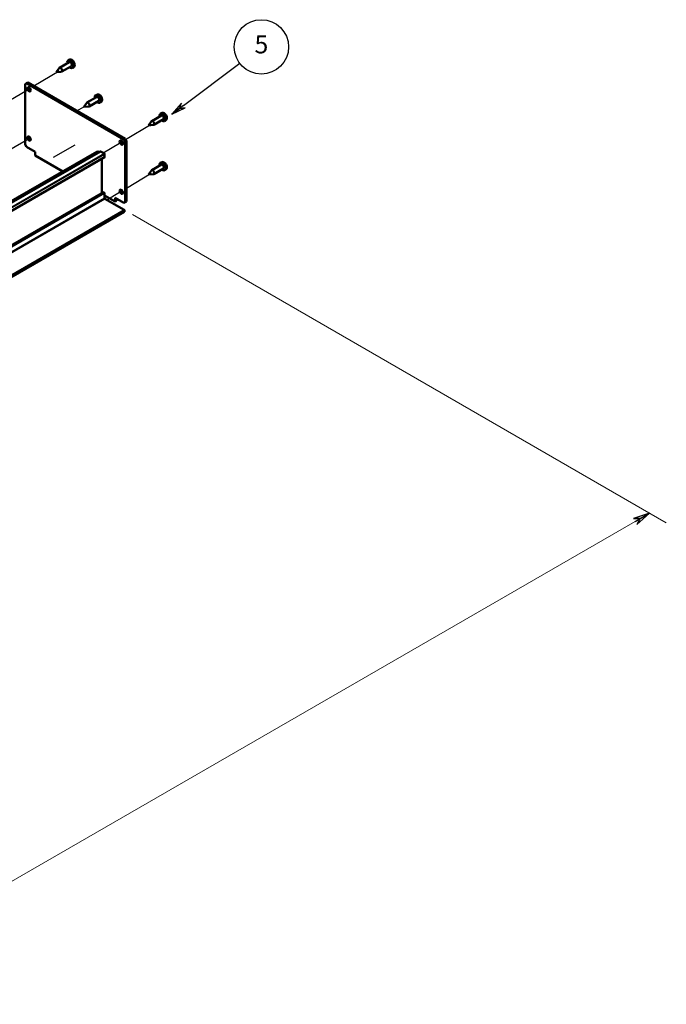
# Model space of a CAD drawing. Units: inches. Extents: x 3925.8 to 3966.9, y 1460.3 to 1485.1.
# Drawn here: x 3953.2 to 3960.9, y 1472.1 to 1483.9 of the extents above; entities that cross this region are included whole.
import ezdxf

# ---------------------------------------------------------------- set-up
doc = ezdxf.new("R2010")
doc.units = ezdxf.units.IN
doc.header["$MEASUREMENT"] = 0
for name, color, linetype, lineweight in [('Dimension (ANSI)', 7, 'Continuous', 25), ('Symbol (ANSI)', 7, 'Continuous', 25), ('Tweak Trail (ANSI)', 7, 'Continuous', 25), ('Visible (ANSI)', 7, 'Continuous', 50), ('Visible Narrow (ANSI)', 7, 'Continuous', 35)]:
    doc.layers.add(name, color=color, linetype=linetype, lineweight=lineweight)
doc.styles.get("Standard").update_dxf_attribs({"font": 'ARIALN.TTF'})
doc.styles.add('STANDARD3 place WAVE', font='tahoma.ttf')
doc.dimstyles.new('3 place WAVE', dxfattribs={"dimscale": 2, "dimtxt": 0.188, "dimasz": 0.1, "dimexe": 0.1, "dimexo": 0.05, "dimgap": 0.05, "dimtad": 0, "dimtih": 1, "dimtoh": 1, "dimdec": 5, "dimrnd": 1e-08, "dimzin": 3, "dimdsep": 46, "dimlunit": 5, "dimtxsty": 'Standard', "dimblk": 'Flared-1', "dimcen": 0.09, "dimclrd": 256, "dimclre": 256, "dimclrt": 256, "dimadec": 0, "dimazin": 1, "dimtfac": 1, "dimtdec": 3, "dimtofl": 0, "dimtmove": 0, "dimatfit": 3, "dimldrblk": 'Flared-1', "dimfxl": 1, "dimfrac": 2, "dimtolj": 1, "dimtzin": 4, "dimlwd": 5, "dimlwe": 5, "dimarcsym": 0})

# ---------------------------------------------------------------- blocks, each defined once
blk = doc.blocks.new('Balloon5')
at = {"layer": 'Symbol (ANSI)'}
for p, q in [((13.0971, 14.4501), (13.4864, 14.7419)), ((13.085, 14.466), (13.0175, 14.3896)), ((13.0971, 14.4501), (13.0175, 14.3896)), ((13.0175, 14.3896), (13.1092, 14.4342)), ((13.0692, 14.4289), (13.085, 14.466)), ((13.1092, 14.4342), (13.0692, 14.4289))]:
    blk.add_line(p, q, dxfattribs=at)
at = {"layer": 'Symbol (ANSI)', "flags": 128}
for points in [[(13.0692, 14.4289), (13.085, 14.466), (13.0175, 14.3896), (13.0692, 14.4289)], [(13.0692, 14.4289), (13.0175, 14.3896), (13.1092, 14.4342), (13.0692, 14.4289)], [(13.0692, 14.4289), (13.1092, 14.4342), (13.0692, 14.4289), (13.0692, 14.4289)]]:
    blk.add_lwpolyline(points, dxfattribs=at)
at = {"layer": 'Symbol (ANSI)'}
blk.add_circle((13.6352, 14.855), 0.1875, dxfattribs=at)
for points in [[(13.0692, 14.4289), (13.085, 14.466), (13.0175, 14.3896), (13.0692, 14.4289)], [(13.0692, 14.4289), (13.0175, 14.3896), (13.1092, 14.4342), (13.0692, 14.4289)], [(13.0692, 14.4289), (13.1092, 14.4342), (13.0692, 14.4289)]]:
    blk.add_solid(points, dxfattribs=at)
at = {"layer": 'Symbol (ANSI)', "insert": (13.6352, 14.8563), "char_height": 0.125, "attachment_point": 5, "style": 'STANDARD3 place WAVE'}
blk.add_mtext('5', dxfattribs=at)
blk = doc.blocks.new('Flared-1')
at = {"color": 0}
for p, q in [((0, 0), (-1, 0.2)), ((-1, 0.2), (-0.65, 0)), ((-1, 0), (0, 0)), ((-0.65, 0), (-1, -0.2)), ((-1, -0.2), (0, 0))]:
    blk.add_line(p, q, dxfattribs=at)
at = {"color": 0, "flags": 128}
for points in [[(-0.65, 0), (0, 0), (-1, 0.2), (-0.65, 0)], [(-0.65, 0), (-1, 0.2), (-0.65, 0), (-0.65, 0)], [(-0.65, 0), (-1, -0.2), (0, 0), (-0.65, 0)]]:
    blk.add_lwpolyline(points, dxfattribs=at)
at = {"color": 0}
for points in [[(-0.65, 0), (0, 0), (-1, 0.2), (-0.65, 0)], [(-0.65, 0), (-1, 0.2), (-0.65, 0)], [(-0.65, 0), (-1, -0.2), (0, 0), (-0.65, 0)]]:
    blk.add_solid(points, dxfattribs=at)
blk = doc.blocks.new('*D25')
at = {"layer": 'Defpoints', "color": 0, "transparency": 16777216}
for p in [(3954.415, 1481.637), (3960.712, 1478.001), (3928.771, 1466.831)]:
    blk.add_point(p, dxfattribs=at)
at = {"layer": 'Dimension (ANSI)', "lineweight": 5, "transparency": 16777216}
for p, q in [((3954.515, 1481.579), (3960.912, 1477.886)), ((3960.539, 1477.901), (3948.565, 1470.988)), ((3948.212, 1471.083), (3947.235, 1470.519)), ((3947.493, 1470.071), (3948.47, 1470.635)), ((3935.241, 1463.296), (3947.14, 1470.165)), ((3928.871, 1466.774), (3935.268, 1463.08))]:
    blk.add_line(p, q, dxfattribs=at)
at = {"layer": 'Dimension (ANSI)', "linetype": 'Continuous', "lineweight": 5, "transparency": 16777216}
for centre, start, end in [((3948.341, 1470.859), 300, 120), ((3947.364, 1470.295), 120, 300)]:
    blk.add_arc(centre, 0.259, start, end, dxfattribs=at)
at = {"layer": 'Dimension (ANSI)', "lineweight": 5, "transparency": 16777216, "xscale": 0.2000000029802322, "yscale": 0.2000000029802322, "zscale": 0.2000000029802322}
for p, rotation in [((3960.712, 1478.001), 29.99999999998887), ((3935.068, 1463.196), 209.9999999999889)]:
    blk.add_blockref('Flared-1', p, dxfattribs=dict(at, rotation=rotation))
at = {"layer": 'Dimension (ANSI)', "lineweight": 9, "transparency": 16777216, "insert": (3947.285, 1470.432), "char_height": 0.376, "attachment_point": 1, "rotation": 30}
blk.add_mtext('\\A1;{\\H0.816x;\\Q-30;\\W0.816;95 7/16 "}', dxfattribs=at)

msp = doc.modelspace()

# ---------------------------------------------------------------- linework, layer by layer
at = {"layer": 'Tweak Trail (ANSI)'}
for p, q in [((3953.33175, 1483.121803), (3953.633908, 1483.30307)), ((3953.032053, 1482.942011), (3953.254774, 1483.075624)), ((3953.274718, 1483.087589), (3953.286386, 1483.094589)), ((3953.849077, 1482.823124), (3953.929687, 1482.869664)), ((3954.432297, 1482.480964), (3954.739074, 1482.665003)), ((3953.032981, 1482.351951), (3953.289651, 1482.500139)), ((3954.379884, 1482.449521), (3954.391552, 1482.456521)), ((3953.567344, 1482.267593), (3953.827983, 1482.418073)), ((3954.163218, 1482.31954), (3954.35994, 1482.437556)), ((3954.443711, 1481.8983), (3954.739074, 1482.075492)), ((3954.379884, 1481.86001), (3954.391552, 1481.86701)), ((3954.207495, 1481.756592), (3954.35994, 1481.848046))]:
    msp.add_line(p, q, dxfattribs=at)
at = {"layer": 'Visible (ANSI)'}
for p, q in [((3953.755867, 1483.40593), (3953.639788, 1483.338912)), ((3953.765593, 1483.437611), (3953.744963, 1483.428481)), ((3953.601039, 1483.286264), (3953.6369, 1483.336261)), ((3953.601039, 1483.286264), (3953.662268, 1483.292321)), ((3953.782087, 1483.360515), (3953.666008, 1483.293497)), ((3953.814386, 1483.353098), (3953.796165, 1483.339797)), ((3953.228378, 1483.144252), (3953.2445, 1483.15356)), ((3953.2445, 1483.15356), (3953.260622, 1483.162868)), ((3953.2445, 1483.15356), (3954.411467, 1482.479812)), ((3954.427589, 1482.48912), (3953.260622, 1483.162868)), ((3953.228378, 1482.421171), (3953.228378, 1483.144252)), ((3953.929687, 1482.869664), (3953.965547, 1482.919661)), ((3954.084514, 1482.989331), (3953.968436, 1482.922313)), ((3954.110734, 1482.943916), (3953.994656, 1482.876898)), ((3954.09424, 1483.021012), (3954.07361, 1483.011882)), ((3954.143034, 1482.936498), (3954.124812, 1482.923198)), ((3953.929687, 1482.869664), (3953.990916, 1482.875722)), ((3954.870758, 1482.799543), (3954.850128, 1482.790413)), ((3954.706205, 1482.648196), (3954.742065, 1482.698193)), ((3954.861032, 1482.767862), (3954.744954, 1482.700844)), ((3954.887252, 1482.722448), (3954.771174, 1482.65543)), ((3954.919552, 1482.71503), (3954.90133, 1482.701729)), ((3954.706205, 1482.648196), (3954.767434, 1482.654254)), ((3954.411467, 1482.479812), (3954.427589, 1482.48912)), ((3954.427589, 1482.451888), (3954.411467, 1482.479812)), ((3954.427589, 1482.48912), (3954.443711, 1482.461196)), ((3954.443711, 1482.461196), (3954.427589, 1482.451888)), ((3954.427589, 1481.728806), (3954.427589, 1482.451888)), ((3954.443711, 1482.461196), (3954.443711, 1481.738114)), ((3928.443265, 1467.528222), (3954.087377, 1482.333857)), ((3928.485335, 1467.532495), (3954.129446, 1482.33813)), ((3953.2445, 1482.393247), (3953.228378, 1482.421171)), ((3953.349965, 1482.332357), (3953.2445, 1482.393247)), ((3953.349965, 1482.287368), (3953.349965, 1482.332357)), ((3954.111866, 1482.330573), (3954.114111, 1482.329276)), ((3954.131346, 1482.337941), (3954.178369, 1482.310793)), ((3928.536158, 1467.461533), (3954.180269, 1482.267167)), ((3953.67841, 1482.09774), (3953.349965, 1482.287368)), ((3954.148812, 1482.249005), (3954.148812, 1481.842287)), ((3954.181056, 1482.306139), (3954.181056, 1482.268907)), ((3954.870758, 1482.210033), (3954.850128, 1482.200903)), ((3954.706205, 1482.058686), (3954.742065, 1482.108683)), ((3954.861032, 1482.178352), (3954.744954, 1482.111334)), ((3954.887252, 1482.132937), (3954.771174, 1482.065919)), ((3954.919552, 1482.12552), (3954.90133, 1482.112219)), ((3954.706205, 1482.058686), (3954.767434, 1482.064743)), ((3928.52161, 1467.043046), (3954.165721, 1481.848681)), ((3954.167621, 1481.848493), (3954.178369, 1481.842287)), ((3954.181056, 1481.837633), (3954.181056, 1481.774959)), ((3954.306002, 1481.7354), (3954.181056, 1481.807537)), ((3954.183743, 1481.770305), (3954.414825, 1481.636889)), ((3954.306002, 1481.780389), (3954.411467, 1481.719498)), ((3954.306002, 1481.7354), (3954.306002, 1481.780389)), ((3954.306002, 1481.7354), (3954.322124, 1481.744708)), ((3954.322124, 1481.77108), (3954.322124, 1481.744708)), ((3954.427589, 1481.728806), (3954.443711, 1481.738114)), ((3928.772614, 1466.807796), (3954.416725, 1481.613431)), ((3954.411467, 1481.719498), (3954.427589, 1481.728806)), ((3954.417512, 1481.632235), (3954.417512, 1481.61517))]:
    msp.add_line(p, q, dxfattribs=at)
for centre, major_axis, start_param, end_param in [((3953.768977, 1483.383223), (0.02565, -0.044427), 5.248865994, 10.459097274), ((3953.768977, 1483.383223), (0.01311, -0.022707), 0, 3.141592654), ((3953.788477, 1483.394481), (0.024444, -0.042338), 0.061903356, 3.079689298), ((3953.652898, 1483.316205), (0.01311, -0.022707), 6.027612312, 9.680350956), ((3953.291523, 1483.090731), (0.01425, -0.024682), 3.74285687, 5.681921091), ((3953.981546, 1482.899605), (0.01311, -0.022707), 6.027612312, 9.680350956), ((3954.097624, 1482.966623), (0.02565, -0.044427), 5.248865994, 10.459097274), ((3954.097624, 1482.966623), (0.01311, -0.022707), 0, 3.141592654), ((3954.117125, 1482.977882), (0.024444, -0.042338), 0.061903356, 3.079689298), ((3954.893643, 1482.756414), (0.024444, -0.042338), 0.061903356, 3.079689298), ((3954.758064, 1482.678137), (0.01311, -0.022707), 6.027612312, 9.680350956), ((3954.874142, 1482.745155), (0.02565, -0.044427), 5.248865994, 10.459097274), ((3954.874142, 1482.745155), (0.01311, -0.022707), 0, 3.141592654), ((3953.291523, 1482.50122), (0.01425, -0.024682), 3.74285687, 5.681921091), ((3954.396688, 1482.452663), (-0.01425, 0.024682), 0.601264217, 2.540328437), ((3954.094502, 1482.321516), (-0.007125, 0.012341), 6.20899231, 6.283185307), ((3954.111866, 1482.288221), (-0.025935, 0.044921), 5.497787144, 6.20899231), ((3954.131346, 1482.334839), (-0.0019, 0.003291), 5.497787144, 6.283185307), ((3954.178369, 1482.30769), (-0.0019, 0.003291), 3.926990817, 5.497787144), ((3954.178369, 1482.270458), (0.0019, -0.003291), 0, 0.785398163), ((3954.874142, 1482.155644), (0.02565, -0.044427), 5.248865994, 10.459097274), ((3954.893643, 1482.166903), (0.024444, -0.042338), 0.061903356, 3.079689298), ((3954.758064, 1482.088626), (0.01311, -0.022707), 6.027612312, 9.680350956), ((3954.874142, 1482.155644), (0.01311, -0.022707), 0, 3.141592654), ((3954.167621, 1481.84539), (-0.0019, 0.003291), 5.497787144, 6.283185307), ((3954.396688, 1481.863153), (-0.01425, 0.024682), 0.601264217, 2.540328437), ((3954.151499, 1481.840736), (-0.0019, 0.003291), 0.785398163, 1.631493762), ((3954.178369, 1481.839184), (-0.0019, 0.003291), 3.926990817, 5.497787144), ((3954.183743, 1481.773408), (-0.0019, 0.003291), 0.785398163, 2.35619449), ((3954.414825, 1481.633787), (-0.0019, 0.003291), 3.926990817, 5.497787144), ((3954.414825, 1481.616722), (0.0019, -0.003291), 0, 0.785398163)]:
    msp.add_ellipse(centre, major_axis=major_axis, ratio=0.577350269, start_param=start_param, end_param=end_param, dxfattribs=at)
for centre in [(3953.275401, 1483.081423), (3953.275401, 1482.491912), (3954.380566, 1482.443355), (3954.380566, 1481.853845)]:
    msp.add_ellipse(centre, major_axis=(-0.01425, 0.024682), ratio=0.577350269, dxfattribs=at)
at = {"layer": 'Visible Narrow (ANSI)'}
for p, q in [((3928.443813, 1467.528493), (3954.087924, 1482.334128)), ((3928.467754, 1467.524938), (3954.111866, 1482.330573)), ((3928.487235, 1467.532307), (3954.131346, 1482.337941)), ((3954.178369, 1482.310793), (3928.534258, 1467.505158)), ((3928.536945, 1467.500504), (3954.181056, 1482.306139)), ((3954.181056, 1482.268907), (3928.536945, 1467.463272)), ((3954.148812, 1481.842287), (3928.504701, 1467.036653)), ((3928.52351, 1467.042858), (3954.167621, 1481.848493)), ((3954.178369, 1481.842287), (3928.534258, 1467.036653)), ((3928.536945, 1467.031999), (3954.181056, 1481.837633)), ((3954.181056, 1481.774959), (3928.536945, 1466.969324)), ((3928.539632, 1466.96467), (3954.183743, 1481.770305)), ((3954.414825, 1481.636889), (3928.770714, 1466.831255)), ((3928.773401, 1466.826601), (3954.417512, 1481.632235)), ((3954.417512, 1481.61517), (3928.773401, 1466.809536))]:
    msp.add_line(p, q, dxfattribs=at)

# ---------------------------------------------------------------- block references
at = {"layer": 'Symbol (ANSI)', "xscale": 1.737142857142857, "yscale": 1.737142857142857, "zscale": 1.737142857142857}
msp.add_blockref('Balloon5', (3932.373327, 1457.785366), dxfattribs=at)

# ---------------------------------------------------------------- dimensions: what is measured, and where the dimension line sits
at = {"layer": 'Dimension (ANSI)', "lineweight": 9}
dim = msp.add_linear_dim(base=(3960.712119, 1478.001145), p1=(3928.770714, 1466.831255), p2=(3954.414825, 1481.636889), angle=210, text='{\\H0.816x;\\Q-30;\\W0.816;95 7/16 "}', dimstyle='3 place WAVE', override={"dimtih": 0, "dimtoh": 0, "dimdec": 4, "dimlfac": 1.224745, "dimtol": 1, "dimtp": 0.0625, "dimtm": 1e-09, "dimtdec": 4, "dimatfit": 1}, dxfattribs=at)
dim.commit()
dim.dimension.update_dxf_attribs({"geometry": '*D25', "text_midpoint": (3947.852489, 1470.576634), "dimtype": 160})

doc.saveas('drawing.dxf')
